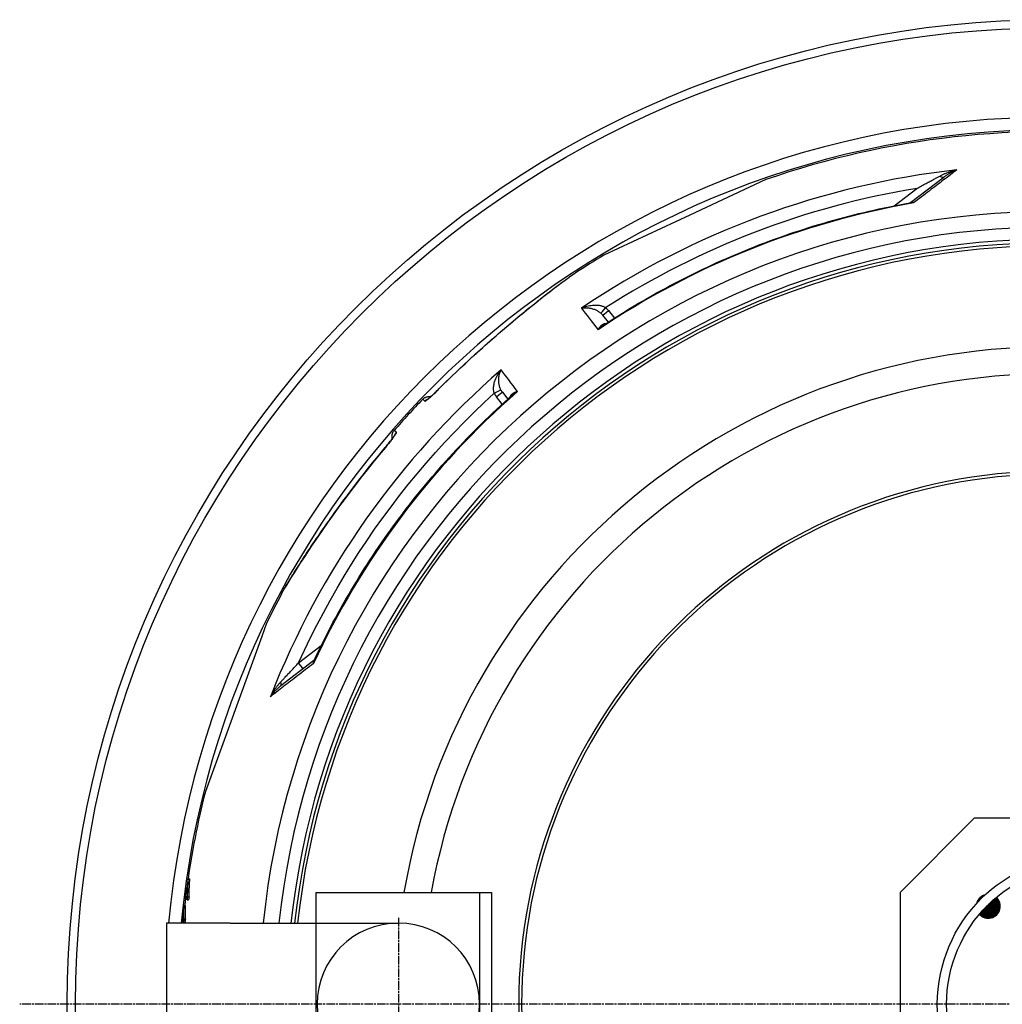
# Model space of a CAD drawing. Extents: x 3557 to 23756, y -2019 to 8079.
# Drawn here: x 19941 to 20600, y 1255 to 1916 of the extents above; entities that cross this region are included whole.
import ezdxf

# ---------------------------------------------------------------- set-up
doc = ezdxf.new("R2010")
doc.units = 0
doc.linetypes.add('CHAIN', pattern=[0.3543, 0.2362, -0.0295, 0.0591, -0.0295])
doc.linetypes.add('DASH_DOT', pattern=[0.37, 0.24, -0.06, 0.01, -0.06])
doc.layers.get('0').update_dxf_attribs({"linetype": 'CONTINUOUS'})
doc.layers.add('STŘEDOVÁ_ZNAČKA__ISO_', color=1, linetype='DASH_DOT')

msp = doc.modelspace()

# ---------------------------------------------------------------- hatches: boundary and pattern name
at = {"ltscale": 0.5}
h = msp.add_hatch(dxfattribs=at)
h.set_pattern_fill('ANSI31', color=1, angle=45, style=0)
h.set_pattern_definition([(90, (20454.1083, 386.13465), (-0.125, 3e-17), [])])
h.paths.add_polyline_path([(20722.64, 1321.66), (20716.42, 1315.44, 0.431142), (20728.05, 1315.78, 0.021316)])
h.paths.add_polyline_path([(20716.76, 1327.07, 0.431142), (20716.42, 1315.44), (20722.64, 1321.66, 0.021316)])
h.paths.add_polyline_path([(20595.88, 1327.07, 0.021316), (20589.99, 1321.66), (20596.21, 1315.44, 0.431142)])
h.paths.add_polyline_path([(20589.99, 1321.66, 0.021316), (20584.58, 1315.78, 0.431142), (20596.21, 1315.44)])
h.paths.add_polyline_path([(20716.42, 1195.23, 0.431142), (20716.76, 1183.6, 0.021316), (20722.64, 1189.01)])
h.paths.add_polyline_path([(20716.42, 1195.23), (20722.64, 1189.01, 0.021316), (20728.05, 1194.9, 0.431142)])
h.paths.add_polyline_path([(20596.21, 1195.23), (20589.99, 1189.01, 0.021316), (20595.88, 1183.6, 0.431142)])
h.paths.add_polyline_path([(20584.58, 1194.9, 0.021316), (20589.99, 1189.01), (20596.21, 1195.23, 0.431142)])
h.paths.add_polyline_path([(20584.9, 1326.76, 0.132214), (20582.83, 1323.15, -0.010041), (20585.61, 1326.05)])
h.paths.add_polyline_path([(20584.9, 1326.76), (20585.61, 1326.05, -0.010041), (20588.5, 1328.83, 0.132214)])
h.paths.add_polyline_path([(20727.74, 1326.76), (20727.03, 1326.05, -0.010041), (20729.81, 1323.15, 0.132214)])
h.paths.add_polyline_path([(20724.13, 1328.83, -0.010041), (20727.03, 1326.05), (20727.74, 1326.76, 0.132214)])
h.paths.add_polyline_path([(20585.61, 1184.63), (20584.9, 1183.92, 0.132214), (20588.5, 1181.85, -0.010041)])
h.paths.add_polyline_path([(20582.83, 1187.52, 0.132214), (20584.9, 1183.92), (20585.61, 1184.63, -0.010041)])
h.paths.add_polyline_path([(20729.81, 1187.52, -0.010041), (20727.03, 1184.63), (20727.74, 1183.92, 0.132214)])
h.paths.add_polyline_path([(20727.03, 1184.63, -0.010041), (20724.13, 1181.85, 0.132214), (20727.74, 1183.92)])

# ---------------------------------------------------------------- linework, layer by layer
for p, q in [((20538.39, 1793.23), (20560.62, 1810.29)), ((20441.25, 1808.54), (20390.18, 1784.73)), ((20527.35, 1791.01), (20542.53, 1802.66)), ((20390.18, 1784.73), (20332.49, 1757.83)), ((20313.57, 1746.02), (20313.57, 1746.02)), ((20331.77, 1717.61), (20335.44, 1712.92)), ((20335.74, 1720.66), (20339.66, 1715.64)), ((20264.46, 1665.96), (20268.04, 1661.2)), ((20264.46, 1665.96), (20264.46, 1665.96)), ((20212.43, 1659.92), (20211.02, 1661.21)), ((20264.32, 1657.83), (20260.49, 1662.91)), ((20193.32, 1639.06), (20191.91, 1640.35)), ((20232.11, 1638.98), (20232.11, 1638.97)), ((20215.9, 1621.27), (20215.9, 1621.27)), ((20116.36, 1530.8), (20116.36, 1530.8)), ((20106.24, 1510.92), (20103.06, 1502.17)), ((20103.06, 1502.17), (20065.2, 1398.16)), ((20127.76, 1484.39), (20142.94, 1496.04)), ((20137.94, 1485.95), (20115.71, 1468.89)), ((20130.78, 1480.46), (20127.76, 1484.39)), ((20581.32, 1380.34), (20731.32, 1380.34)), ((20053.73, 1339.4), (20054.74, 1339.4)), ((20139.24, 1330.34), (20251.19, 1330.34)), ((20139.24, 1330.34), (20139.24, 1309.84)), ((20249.19, 1330.34), (20249.19, 1180.34)), ((20249.19, 1330.34), (20257.19, 1330.34)), ((20257.19, 1330.34), (20257.19, 1180.34)), ((20531.32, 1330.34), (20531.32, 1180.34)), ((20050.83, 1321.69), (20051.84, 1321.69)), ((20051.56, 1325.83), (20052.57, 1325.83)), ((20052.88, 1325.48), (20053.89, 1325.48)), ((20053.25, 1327.48), (20054.26, 1327.48)), ((20081.8, 1309.84), (20039.19, 1309.84)), ((20039.19, 1309.84), (20039.19, 1200.84)), ((20050.51, 1310.35), (20051.52, 1310.35)), ((20050.8, 1312.58), (20051.81, 1312.58)), ((20081.8, 1309.84), (20194.69, 1309.84)), ((20139.24, 1309.84), (20139.24, 1200.84))]:
    msp.add_line(p, q)
for p, q in [((20581.32, 1380.34), (20531.32, 1330.34)), ((20581.32, 1380.34), (20583.3, 1380.34)), ((20531.32, 1330.34), (20531.32, 1330.34))]:
    msp.add_line(p, q, dxfattribs=at)
at = {"linetype": 'CHAIN', "ltscale": 23.990969}
msp.add_line((20194.69, 1313.31), (20194.69, 1190.88), dxfattribs=at)
at = {"flags": 128}
for points in [[(20569.4, 1815.1), (20568.34, 1814.29), (20567.27, 1813.46), (20566.18, 1812.63), (20565.08, 1811.79), (20563.96, 1810.93), (20562.83, 1810.07), (20561.69, 1809.19), (20560.53, 1808.31), (20559.36, 1807.41), (20558.18, 1806.51), (20556.98, 1805.59), (20555.78, 1804.67), (20554.56, 1803.74), (20553.33, 1802.79), (20552.08, 1801.84), (20550.83, 1800.88), (20549.57, 1799.91), (20548.29, 1798.94), (20547.01, 1797.95), (20545.71, 1796.96), (20544.4, 1795.96), (20543.09, 1794.96), (20541.76, 1793.94), (20540.43, 1792.92)], [(20542.53, 1802.66), (20543.37, 1803.11), (20544.19, 1803.55), (20545, 1803.99), (20545.79, 1804.41), (20546.57, 1804.83), (20547.33, 1805.24), (20548.08, 1805.64), (20548.81, 1806.03), (20549.52, 1806.42), (20550.22, 1806.79), (20550.91, 1807.15), (20551.57, 1807.51), (20552.22, 1807.85), (20552.84, 1808.19), (20553.45, 1808.51), (20554.04, 1808.83), (20554.61, 1809.13), (20555.15, 1809.42), (20555.68, 1809.71), (20556.19, 1809.98), (20556.68, 1810.24), (20557.15, 1810.49), (20557.6, 1810.73), (20558.03, 1810.96)], [(20558.03, 1810.96), (20558.42, 1811.16), (20558.82, 1811.36), (20559.22, 1811.56), (20559.64, 1811.77), (20560.07, 1811.96), (20560.5, 1812.16), (20560.94, 1812.36), (20561.4, 1812.55), (20561.86, 1812.74), (20562.33, 1812.93), (20562.8, 1813.11), (20563.28, 1813.3), (20563.77, 1813.47), (20564.27, 1813.65), (20564.77, 1813.81), (20565.27, 1813.98), (20565.78, 1814.14), (20566.29, 1814.29), (20566.81, 1814.44), (20567.32, 1814.58), (20567.84, 1814.72), (20568.36, 1814.85), (20568.88, 1814.98), (20569.4, 1815.1)], [(20560.62, 1810.29), (20560.92, 1810.52), (20561.23, 1810.74), (20561.54, 1810.97), (20561.86, 1811.19), (20562.19, 1811.42), (20562.52, 1811.64), (20562.87, 1811.86), (20563.22, 1812.08), (20563.57, 1812.3), (20563.94, 1812.52), (20564.3, 1812.73), (20564.68, 1812.94), (20565.05, 1813.15), (20565.44, 1813.35), (20565.82, 1813.55), (20566.21, 1813.74), (20566.61, 1813.93), (20567, 1814.11), (20567.4, 1814.29), (20567.8, 1814.46), (20568.19, 1814.63), (20568.59, 1814.79), (20569, 1814.95), (20569.4, 1815.1)], [(20332.22, 1710.81), (20335.13, 1712.72), (20338.06, 1714.61), (20340.99, 1716.48), (20343.94, 1718.34), (20346.9, 1720.17), (20349.88, 1721.99), (20352.86, 1723.79), (20355.86, 1725.57), (20358.86, 1727.33), (20361.88, 1729.07), (20364.91, 1730.8), (20367.95, 1732.5), (20371, 1734.18), (20374.06, 1735.85), (20377.13, 1737.49), (20380.22, 1739.12), (20383.31, 1740.72), (20386.41, 1742.31), (20389.52, 1743.87), (20392.64, 1745.42), (20395.77, 1746.94), (20398.91, 1748.45), (20402.06, 1749.93), (20405.22, 1751.4), (20408.39, 1752.85), (20411.57, 1754.27), (20414.76, 1755.68), (20417.96, 1757.06), (20421.17, 1758.43), (20424.38, 1759.77), (20427.6, 1761.1), (20430.84, 1762.4), (20434.07, 1763.68), (20437.32, 1764.95), (20440.58, 1766.19), (20443.84, 1767.41), (20447.11, 1768.61), (20450.39, 1769.79), (20453.67, 1770.94), (20456.96, 1772.08), (20460.26, 1773.2), (20463.57, 1774.29), (20466.88, 1775.36), (20470.2, 1776.42), (20473.53, 1777.45), (20476.87, 1778.46), (20480.21, 1779.45), (20483.56, 1780.42), (20486.91, 1781.37), (20490.27, 1782.29), (20493.64, 1783.2), (20497.01, 1784.08), (20500.38, 1784.94), (20503.76, 1785.78), (20507.15, 1786.6), (20510.54, 1787.39), (20513.93, 1788.17), (20517.33, 1788.92), (20520.74, 1789.65), (20524.15, 1790.36), (20527.56, 1791.05), (20530.98, 1791.72), (20534.4, 1792.36), (20537.83, 1792.98)], [(20537.83, 1792.98), (20537.97, 1793.02), (20538.12, 1793.08), (20538.27, 1793.15), (20538.39, 1793.23)], [(20540.43, 1792.92), (20540.32, 1792.94), (20540.2, 1792.96), (20540.09, 1792.98), (20539.97, 1793), (20539.86, 1793.02), (20539.75, 1793.03), (20539.64, 1793.04), (20539.52, 1793.05), (20539.41, 1793.06), (20539.3, 1793.07), (20539.19, 1793.07), (20539.08, 1793.08), (20538.97, 1793.08), (20538.86, 1793.08), (20538.76, 1793.08), (20538.65, 1793.07), (20538.54, 1793.07), (20538.44, 1793.06), (20538.33, 1793.05), (20538.23, 1793.04), (20538.13, 1793.03), (20538.03, 1793.02), (20537.93, 1793), (20537.83, 1792.98)], [(20540.43, 1792.92), (20540.33, 1793), (20540.23, 1793.06), (20540.13, 1793.13), (20540.03, 1793.19), (20539.93, 1793.24), (20539.83, 1793.29), (20539.74, 1793.33), (20539.64, 1793.37), (20539.55, 1793.4), (20539.46, 1793.42), (20539.37, 1793.44), (20539.28, 1793.46), (20539.2, 1793.47), (20539.11, 1793.47), (20539.03, 1793.47), (20538.95, 1793.46), (20538.88, 1793.45), (20538.8, 1793.43), (20538.73, 1793.41), (20538.65, 1793.39), (20538.59, 1793.35), (20538.52, 1793.32), (20538.45, 1793.28), (20538.39, 1793.23)], [(20308.33, 1742.42), (20309.08, 1742.95), (20309.8, 1743.46), (20310.5, 1743.94), (20311.17, 1744.4), (20311.81, 1744.84), (20312.42, 1745.26), (20313.01, 1745.65), (20313.57, 1746.02)], [(20308.5, 1742.53), (20308.75, 1742.71), (20309, 1742.88), (20309.24, 1743.06), (20309.49, 1743.23), (20309.72, 1743.4), (20309.96, 1743.56), (20310.19, 1743.72), (20310.42, 1743.88), (20310.64, 1744.04), (20310.86, 1744.19), (20311.08, 1744.34), (20311.29, 1744.49), (20311.5, 1744.63), (20311.71, 1744.77), (20311.91, 1744.91), (20312.11, 1745.05), (20312.3, 1745.18), (20312.49, 1745.31), (20312.68, 1745.43), (20312.87, 1745.56), (20313.05, 1745.68), (20313.23, 1745.79), (20313.4, 1745.91), (20313.57, 1746.02)], [(20221.87, 1668.15), (20224.75, 1671.01), (20227.65, 1673.86), (20230.56, 1676.69), (20233.49, 1679.5), (20236.44, 1682.3), (20239.4, 1685.08), (20242.37, 1687.83), (20245.34, 1690.56), (20246.83, 1691.92), (20248.32, 1693.27), (20249.81, 1694.61), (20251.3, 1695.94), (20252.78, 1697.27), (20254.27, 1698.59), (20255.76, 1699.91), (20257.24, 1701.21), (20258.72, 1702.51), (20260.2, 1703.8), (20261.68, 1705.08), (20263.15, 1706.35), (20264.62, 1707.61), (20266.09, 1708.87), (20267.56, 1710.12), (20269.02, 1711.36), (20270.48, 1712.59), (20271.94, 1713.81), (20273.39, 1715.02), (20274.83, 1716.22), (20276.26, 1717.4), (20277.68, 1718.57), (20279.09, 1719.73), (20280.49, 1720.88), (20281.88, 1722.01), (20283.25, 1723.12), (20284.61, 1724.22), (20285.96, 1725.3), (20287.28, 1726.36), (20288.59, 1727.4), (20289.88, 1728.42), (20291.15, 1729.42), (20292.4, 1730.4), (20293.63, 1731.36), (20294.84, 1732.3), (20296.03, 1733.23), (20297.2, 1734.13), (20298.35, 1735.01), (20299.47, 1735.86), (20300.57, 1736.69), (20301.65, 1737.5), (20302.69, 1738.28), (20303.71, 1739.04), (20304.7, 1739.77), (20305.66, 1740.48), (20306.58, 1741.15), (20307.47, 1741.8), (20308.33, 1742.42)], [(20221.9, 1668.14), (20225.97, 1672.18), (20230.06, 1676.18), (20234.17, 1680.11), (20238.28, 1684), (20242.4, 1687.84), (20246.53, 1691.62), (20250.67, 1695.36), (20254.81, 1699.05), (20258.95, 1702.68), (20263.08, 1706.26), (20267.2, 1709.78), (20271.29, 1713.24), (20275.35, 1716.63), (20279.36, 1719.94), (20283.23, 1723.08), (20286.86, 1726), (20290.28, 1728.71), (20293.48, 1731.23), (20296.49, 1733.56), (20299.29, 1735.71), (20301.89, 1737.68), (20304.3, 1739.47), (20306.5, 1741.09), (20308.5, 1742.53)], [(20317.48, 1722.26), (20318.39, 1722.67), (20319.32, 1723.03), (20320.27, 1723.35), (20321.21, 1723.63), (20322.15, 1723.87), (20323.07, 1724.06), (20323.97, 1724.21), (20324.85, 1724.32), (20325.7, 1724.39), (20326.5, 1724.43), (20327.28, 1724.43), (20328.01, 1724.4), (20328.7, 1724.34), (20329.35, 1724.26), (20329.95, 1724.16), (20330.52, 1724.04), (20331.05, 1723.91), (20331.54, 1723.76), (20332, 1723.6), (20332.42, 1723.43), (20332.81, 1723.25), (20333.18, 1723.07), (20333.52, 1722.88), (20333.84, 1722.68)], [(20317.48, 1722.26), (20318.16, 1722.4), (20318.86, 1722.51), (20319.57, 1722.58), (20320.29, 1722.61), (20321.01, 1722.6), (20321.73, 1722.56), (20322.43, 1722.49), (20323.12, 1722.39), (20323.78, 1722.26), (20324.43, 1722.11), (20325.04, 1721.94), (20325.63, 1721.75), (20326.19, 1721.55), (20326.72, 1721.33), (20327.22, 1721.11), (20327.68, 1720.88), (20328.12, 1720.65), (20328.53, 1720.41), (20328.92, 1720.17), (20329.28, 1719.93), (20329.62, 1719.69), (20329.93, 1719.45), (20330.23, 1719.21), (20330.5, 1718.97)], [(20333.91, 1711.92), (20333.71, 1711.9), (20333.51, 1711.88), (20333.3, 1711.85), (20333.09, 1711.8), (20332.87, 1711.74), (20332.65, 1711.67), (20332.43, 1711.59), (20332.21, 1711.49), (20331.98, 1711.38), (20331.76, 1711.25), (20331.53, 1711.11), (20331.3, 1710.95), (20331.07, 1710.78), (20330.84, 1710.59), (20330.61, 1710.38), (20330.39, 1710.16), (20330.17, 1709.93), (20329.95, 1709.67), (20329.73, 1709.41), (20329.52, 1709.12), (20329.31, 1708.83), (20329.12, 1708.52), (20328.92, 1708.2), (20328.74, 1707.86)], [(20332.22, 1710.81), (20332.07, 1710.71), (20331.93, 1710.61), (20331.78, 1710.5), (20331.63, 1710.4), (20331.48, 1710.29), (20331.34, 1710.18), (20331.19, 1710.07), (20331.04, 1709.96), (20330.89, 1709.84), (20330.75, 1709.72), (20330.6, 1709.6), (20330.45, 1709.48), (20330.3, 1709.35), (20330.16, 1709.23), (20330.01, 1709.1), (20329.87, 1708.97), (20329.72, 1708.84), (20329.58, 1708.7), (20329.44, 1708.57), (20329.3, 1708.43), (20329.16, 1708.29), (20329.02, 1708.15), (20328.88, 1708.01), (20328.74, 1707.86)], [(20259.03, 1665.28), (20258.92, 1665.63), (20258.82, 1666.01), (20258.74, 1666.41), (20258.67, 1666.84), (20258.61, 1667.29), (20258.58, 1667.77), (20258.56, 1668.29), (20258.57, 1668.83), (20258.6, 1669.41), (20258.66, 1670.02), (20258.75, 1670.67), (20258.88, 1671.35), (20259.04, 1672.07), (20259.24, 1672.81), (20259.48, 1673.58), (20259.77, 1674.38), (20260.1, 1675.2), (20260.48, 1676.03), (20260.9, 1676.87), (20261.37, 1677.72), (20261.89, 1678.56), (20262.44, 1679.38), (20263.04, 1680.19), (20263.66, 1680.97)], [(20263.47, 1667.53), (20263.31, 1667.86), (20263.16, 1668.21), (20263, 1668.58), (20262.86, 1668.97), (20262.72, 1669.38), (20262.59, 1669.81), (20262.47, 1670.27), (20262.36, 1670.75), (20262.26, 1671.27), (20262.17, 1671.8), (20262.1, 1672.37), (20262.05, 1672.96), (20262.02, 1673.58), (20262.02, 1674.22), (20262.04, 1674.88), (20262.08, 1675.55), (20262.16, 1676.24), (20262.28, 1676.94), (20262.42, 1677.64), (20262.6, 1678.34), (20262.82, 1679.03), (20263.07, 1679.7), (20263.35, 1680.35), (20263.66, 1680.97)], [(20127.76, 1484.39), (20131.7, 1492.91), (20135.78, 1501.36), (20140, 1509.74), (20144.37, 1518.05), (20148.88, 1526.28), (20153.52, 1534.44), (20158.3, 1542.51), (20163.22, 1550.5), (20168.27, 1558.41), (20173.46, 1566.23), (20178.78, 1573.97), (20184.23, 1581.61), (20189.81, 1589.15), (20195.51, 1596.61), (20201.34, 1603.96), (20207.3, 1611.21), (20213.37, 1618.37), (20219.57, 1625.42), (20225.88, 1632.36), (20232.31, 1639.19), (20238.87, 1645.92), (20245.54, 1652.55), (20252.27, 1659), (20259.03, 1665.28)], [(20212.43, 1659.92), (20212.49, 1659.9), (20212.59, 1659.91), (20212.73, 1659.97), (20212.9, 1660.06), (20213.11, 1660.19), (20213.36, 1660.36), (20213.64, 1660.56), (20213.95, 1660.8), (20214.29, 1661.07), (20214.67, 1661.38), (20215.07, 1661.72), (20215.49, 1662.08), (20215.94, 1662.48), (20216.42, 1662.9), (20216.91, 1663.35), (20217.43, 1663.82), (20217.95, 1664.31), (20218.5, 1664.82), (20219.05, 1665.35), (20219.61, 1665.89), (20220.18, 1666.44), (20220.76, 1667), (20221.33, 1667.57), (20221.9, 1668.14)], [(20214.14, 1661.06), (20214.16, 1661.08), (20214.21, 1661.12), (20214.3, 1661.18), (20214.41, 1661.26), (20214.55, 1661.37), (20214.7, 1661.49), (20214.87, 1661.62), (20215.05, 1661.77), (20215.25, 1661.94), (20215.46, 1662.11), (20215.68, 1662.3), (20215.91, 1662.51), (20216.16, 1662.72), (20216.41, 1662.94), (20216.94, 1663.42), (20217.5, 1663.93), (20218.08, 1664.47), (20218.69, 1665.04), (20219.31, 1665.63), (20219.95, 1666.25), (20220.59, 1666.87), (20221.23, 1667.51), (20221.87, 1668.15)], [(20274.66, 1666.37), (20274.29, 1666.27), (20273.93, 1666.17), (20273.58, 1666.06), (20273.24, 1665.94), (20272.91, 1665.81), (20272.6, 1665.67), (20272.3, 1665.52), (20272.01, 1665.37), (20271.74, 1665.21), (20271.48, 1665.04), (20271.24, 1664.87), (20271.02, 1664.69), (20270.8, 1664.51), (20270.61, 1664.33), (20270.43, 1664.14), (20270.26, 1663.95), (20270.11, 1663.76), (20269.97, 1663.57), (20269.84, 1663.38), (20269.73, 1663.18), (20269.63, 1662.99), (20269.54, 1662.8), (20269.47, 1662.61), (20269.4, 1662.42)], [(20274.66, 1666.37), (20274.48, 1666.27), (20274.31, 1666.17), (20274.14, 1666.07), (20273.97, 1665.97), (20273.8, 1665.87), (20273.63, 1665.77), (20273.46, 1665.67), (20273.3, 1665.56), (20273.14, 1665.45), (20272.97, 1665.35), (20272.81, 1665.24), (20272.66, 1665.13), (20272.5, 1665.02), (20272.34, 1664.91), (20272.19, 1664.8), (20272.04, 1664.68), (20271.89, 1664.57), (20271.75, 1664.46), (20271.6, 1664.34), (20271.46, 1664.23), (20271.32, 1664.11), (20271.18, 1664), (20271.05, 1663.88), (20270.91, 1663.76)], [(20138.32, 1486.43), (20139.81, 1489.58), (20141.32, 1492.72), (20142.85, 1495.85), (20144.4, 1498.97), (20145.96, 1502.08), (20147.55, 1505.18), (20149.16, 1508.27), (20150.79, 1511.36), (20152.44, 1514.43), (20154.11, 1517.49), (20155.79, 1520.54), (20157.5, 1523.57), (20159.22, 1526.6), (20160.97, 1529.62), (20162.73, 1532.62), (20164.51, 1535.62), (20166.31, 1538.6), (20168.13, 1541.57), (20169.97, 1544.52), (20171.83, 1547.47), (20173.7, 1550.4), (20175.6, 1553.33), (20177.51, 1556.24), (20179.45, 1559.14), (20181.4, 1562.02), (20183.37, 1564.9), (20185.36, 1567.76), (20187.36, 1570.61), (20189.39, 1573.45), (20191.43, 1576.27), (20193.49, 1579.08), (20195.57, 1581.88), (20197.66, 1584.66), (20199.77, 1587.43), (20201.9, 1590.19), (20204.05, 1592.93), (20206.22, 1595.66), (20208.4, 1598.37), (20210.6, 1601.07), (20212.81, 1603.76), (20215.05, 1606.43), (20217.3, 1609.09), (20219.57, 1611.74), (20221.85, 1614.37), (20224.15, 1616.98), (20226.47, 1619.58), (20228.81, 1622.17), (20231.16, 1624.74), (20233.53, 1627.3), (20235.91, 1629.84), (20238.31, 1632.37), (20240.73, 1634.88), (20243.16, 1637.37), (20245.6, 1639.85), (20248.07, 1642.32), (20250.54, 1644.76), (20253.04, 1647.2), (20255.55, 1649.61), (20258.07, 1652.01), (20260.61, 1654.39), (20263.16, 1656.76), (20265.73, 1659.11), (20268.32, 1661.45), (20270.91, 1663.76)], [(20211.02, 1661.21), (20211.28, 1661.47), (20211.56, 1661.71), (20211.86, 1661.93), (20212.16, 1662.14), (20212.48, 1662.32), (20212.81, 1662.49), (20213.15, 1662.64), (20213.5, 1662.76), (20213.86, 1662.86), (20214.22, 1662.94), (20214.58, 1663), (20214.95, 1663.04), (20215.32, 1663.05), (20215.69, 1663.04), (20216.06, 1663.01), (20216.42, 1662.95)], [(20193.32, 1639.06), (20193.34, 1639), (20193.33, 1638.9), (20193.29, 1638.76), (20193.21, 1638.57), (20193.1, 1638.35), (20192.96, 1638.09), (20192.78, 1637.8), (20192.57, 1637.47), (20192.33, 1637.1), (20192.05, 1636.7), (20191.75, 1636.28), (20191.42, 1635.82), (20191.07, 1635.33), (20190.69, 1634.82), (20190.29, 1634.29), (20189.86, 1633.74), (20189.42, 1633.17), (20188.96, 1632.59), (20188.48, 1631.99), (20188, 1631.38), (20187.49, 1630.77), (20186.98, 1630.14), (20186.47, 1629.52), (20185.95, 1628.9)], [(20190.64, 1634.82), (20190.55, 1635.18), (20190.49, 1635.54), (20190.45, 1635.91), (20190.43, 1636.28), (20190.43, 1636.65), (20190.46, 1637.02), (20190.51, 1637.38), (20190.58, 1637.74), (20190.67, 1638.1), (20190.79, 1638.45), (20190.92, 1638.8), (20191.08, 1639.13), (20191.26, 1639.45), (20191.46, 1639.77), (20191.67, 1640.07), (20191.91, 1640.35)], [(20185.94, 1628.93), (20186.52, 1629.63), (20187.1, 1630.33), (20187.67, 1631.02), (20188.22, 1631.71), (20188.76, 1632.38), (20189.27, 1633.03), (20189.76, 1633.66), (20190.22, 1634.26), (20190.65, 1634.83), (20190.85, 1635.1), (20191.04, 1635.37), (20191.22, 1635.62), (20191.39, 1635.85), (20191.55, 1636.08), (20191.7, 1636.29), (20191.83, 1636.48), (20191.95, 1636.66), (20192.06, 1636.83), (20192.15, 1636.97), (20192.22, 1637.08), (20192.28, 1637.18), (20192.31, 1637.24), (20192.32, 1637.26)], [(20116.36, 1530.8), (20116.75, 1531.53), (20117.18, 1532.31), (20117.65, 1533.14), (20118.14, 1534.01), (20118.67, 1534.93), (20119.23, 1535.89), (20119.82, 1536.89), (20120.44, 1537.93), (20121.1, 1539.02), (20121.78, 1540.14), (20122.49, 1541.3), (20123.23, 1542.5), (20124, 1543.73), (20124.79, 1545.01), (20125.62, 1546.32), (20126.47, 1547.66), (20127.35, 1549.04), (20128.26, 1550.45), (20129.18, 1551.88), (20130.14, 1553.35), (20131.11, 1554.84), (20132.1, 1556.36), (20133.12, 1557.89), (20134.15, 1559.45), (20135.21, 1561.03), (20136.28, 1562.63), (20137.38, 1564.26), (20138.49, 1565.9), (20139.62, 1567.56), (20140.76, 1569.23), (20141.92, 1570.92), (20143.1, 1572.62), (20144.29, 1574.33), (20145.49, 1576.05), (20146.71, 1577.78), (20147.94, 1579.51), (20149.17, 1581.26), (20150.43, 1583.01), (20151.69, 1584.77), (20152.96, 1586.54), (20154.25, 1588.31), (20155.54, 1590.08), (20156.85, 1591.86), (20158.16, 1593.64), (20159.48, 1595.42), (20160.81, 1597.2), (20162.15, 1598.98), (20163.49, 1600.76), (20164.84, 1602.54), (20166.2, 1604.32), (20167.57, 1606.1), (20168.94, 1607.87), (20170.32, 1609.64), (20171.71, 1611.41), (20173.1, 1613.18), (20174.5, 1614.95), (20177.33, 1618.47), (20180.17, 1621.98), (20183.05, 1625.46), (20185.94, 1628.93)], [(20185.95, 1628.9), (20181.8, 1623.92), (20177.71, 1618.91), (20173.69, 1613.89), (20169.74, 1608.86), (20165.85, 1603.82), (20162.03, 1598.79), (20158.27, 1593.75), (20154.58, 1588.73), (20150.96, 1583.72), (20147.41, 1578.74), (20143.95, 1573.8), (20140.57, 1568.91), (20137.33, 1564.16), (20134.35, 1559.71), (20131.6, 1555.57), (20129.09, 1551.72), (20126.8, 1548.15), (20124.71, 1544.85), (20122.83, 1541.83), (20121.14, 1539.08), (20119.66, 1536.6), (20118.36, 1534.39), (20117.26, 1532.45), (20116.36, 1530.8)], [(20138.32, 1486.43), (20138.28, 1486.34), (20138.24, 1486.25), (20138.2, 1486.15), (20138.16, 1486.06), (20138.12, 1485.96), (20138.09, 1485.86), (20138.05, 1485.76), (20138.02, 1485.66), (20137.99, 1485.56), (20137.96, 1485.45), (20137.93, 1485.35), (20137.91, 1485.24), (20137.88, 1485.14), (20137.86, 1485.03), (20137.84, 1484.92), (20137.82, 1484.81), (20137.8, 1484.7), (20137.78, 1484.59), (20137.76, 1484.48), (20137.75, 1484.36), (20137.74, 1484.25), (20137.73, 1484.13), (20137.72, 1484.02), (20137.71, 1483.9)], [(20137.94, 1485.95), (20138.04, 1486.05), (20138.15, 1486.17), (20138.25, 1486.3), (20138.32, 1486.43)], [(20137.71, 1483.9), (20136.38, 1482.88), (20135.05, 1481.86), (20133.74, 1480.85), (20132.44, 1479.85), (20131.14, 1478.85), (20129.86, 1477.87), (20128.59, 1476.89), (20127.33, 1475.92), (20126.07, 1474.95), (20124.83, 1474), (20123.61, 1473.06), (20122.39, 1472.12), (20121.18, 1471.19), (20119.99, 1470.28), (20118.81, 1469.37), (20117.64, 1468.47), (20116.49, 1467.58), (20115.35, 1466.7), (20114.22, 1465.84), (20113.11, 1464.98), (20112.01, 1464.13), (20110.92, 1463.3), (20109.85, 1462.47), (20108.79, 1461.66)], [(20115.73, 1471.57), (20116.06, 1471.92), (20116.41, 1472.3), (20116.78, 1472.69), (20117.16, 1473.09), (20117.55, 1473.51), (20117.96, 1473.95), (20118.38, 1474.4), (20118.82, 1474.87), (20119.28, 1475.36), (20119.75, 1475.86), (20120.23, 1476.38), (20120.73, 1476.92), (20121.25, 1477.47), (20121.78, 1478.03), (20122.32, 1478.61), (20122.88, 1479.2), (20123.44, 1479.81), (20124.02, 1480.42), (20124.62, 1481.05), (20125.22, 1481.7), (20125.84, 1482.35), (20126.47, 1483.02), (20127.11, 1483.7), (20127.76, 1484.39)], [(20137.94, 1485.95), (20137.88, 1485.9), (20137.82, 1485.85), (20137.77, 1485.8), (20137.72, 1485.74), (20137.68, 1485.68), (20137.64, 1485.61), (20137.6, 1485.54), (20137.57, 1485.47), (20137.54, 1485.39), (20137.52, 1485.31), (20137.5, 1485.23), (20137.49, 1485.15), (20137.48, 1485.06), (20137.48, 1484.97), (20137.48, 1484.87), (20137.48, 1484.78), (20137.49, 1484.68), (20137.51, 1484.57), (20137.53, 1484.47), (20137.56, 1484.36), (20137.59, 1484.25), (20137.62, 1484.14), (20137.66, 1484.02), (20137.71, 1483.9)], [(20108.79, 1461.66), (20109.04, 1462.13), (20109.3, 1462.6), (20109.56, 1463.07), (20109.82, 1463.53), (20110.09, 1463.99), (20110.37, 1464.45), (20110.65, 1464.91), (20110.94, 1465.36), (20111.23, 1465.8), (20111.52, 1466.24), (20111.82, 1466.67), (20112.11, 1467.1), (20112.41, 1467.52), (20112.72, 1467.93), (20113.02, 1468.34), (20113.32, 1468.73), (20113.63, 1469.12), (20113.93, 1469.5), (20114.23, 1469.86), (20114.53, 1470.22), (20114.84, 1470.57), (20115.13, 1470.91), (20115.43, 1471.24), (20115.73, 1471.57)], [(20108.79, 1461.66), (20109.04, 1462.01), (20109.29, 1462.36), (20109.55, 1462.7), (20109.82, 1463.04), (20110.09, 1463.38), (20110.36, 1463.72), (20110.64, 1464.06), (20110.93, 1464.39), (20111.21, 1464.71), (20111.51, 1465.04), (20111.8, 1465.35), (20112.1, 1465.66), (20112.4, 1465.97), (20112.7, 1466.27), (20113, 1466.56), (20113.3, 1466.85), (20113.6, 1467.13), (20113.91, 1467.41), (20114.21, 1467.67), (20114.51, 1467.93), (20114.81, 1468.18), (20115.11, 1468.43), (20115.41, 1468.66), (20115.71, 1468.89)], [(20053.27, 1335.87), (20053.24, 1335.44), (20053.22, 1335.01), (20053.19, 1334.58), (20053.17, 1334.14), (20053.15, 1333.71), (20053.13, 1333.28), (20053.11, 1332.85), (20053.09, 1332.42), (20053.07, 1331.98), (20053.05, 1331.55), (20053.03, 1331.12), (20053.02, 1330.69), (20053, 1330.25), (20052.99, 1329.82), (20052.97, 1329.38), (20052.96, 1328.95), (20052.95, 1328.52), (20052.93, 1328.08), (20052.92, 1327.65), (20052.91, 1327.22), (20052.9, 1326.78), (20052.9, 1326.35), (20052.89, 1325.91), (20052.88, 1325.48)], [(20053.25, 1327.48), (20053.25, 1327.98), (20053.26, 1328.48), (20053.27, 1328.98), (20053.29, 1329.48), (20053.3, 1329.98), (20053.31, 1330.48), (20053.33, 1330.97), (20053.34, 1331.47), (20053.36, 1331.97), (20053.38, 1332.47), (20053.39, 1332.96), (20053.41, 1333.46), (20053.43, 1333.96), (20053.46, 1334.45), (20053.48, 1334.95), (20053.5, 1335.44), (20053.53, 1335.94), (20053.55, 1336.43), (20053.58, 1336.93), (20053.61, 1337.42), (20053.64, 1337.92), (20053.67, 1338.41), (20053.7, 1338.91), (20053.73, 1339.4)], [(20054.26, 1327.48), (20054.27, 1327.98), (20054.28, 1328.48), (20054.29, 1328.98), (20054.3, 1329.48), (20054.31, 1329.98), (20054.32, 1330.48), (20054.34, 1330.97), (20054.35, 1331.47), (20054.37, 1331.97), (20054.39, 1332.47), (20054.41, 1332.96), (20054.43, 1333.46), (20054.45, 1333.96), (20054.47, 1334.45), (20054.49, 1334.95), (20054.52, 1335.44), (20054.54, 1335.94), (20054.57, 1336.43), (20054.59, 1336.93), (20054.62, 1337.42), (20054.65, 1337.92), (20054.68, 1338.41), (20054.71, 1338.91), (20054.75, 1339.4)], [(20050.8, 1312.58), (20050.79, 1312.96), (20050.78, 1313.34), (20050.77, 1313.72), (20050.76, 1314.1), (20050.76, 1314.48), (20050.75, 1314.86), (20050.75, 1315.24), (20050.74, 1315.62), (20050.74, 1316), (20050.74, 1316.38), (20050.74, 1316.76), (20050.74, 1317.14), (20050.74, 1317.52), (20050.75, 1317.9), (20050.75, 1318.27), (20050.75, 1318.65), (20050.76, 1319.03), (20050.77, 1319.41), (20050.78, 1319.79), (20050.79, 1320.17), (20050.8, 1320.55), (20050.81, 1320.93), (20050.82, 1321.31), (20050.83, 1321.69)], [(20051.81, 1312.58), (20051.8, 1312.96), (20051.79, 1313.34), (20051.78, 1313.72), (20051.77, 1314.1), (20051.76, 1314.48), (20051.76, 1314.86), (20051.75, 1315.24), (20051.75, 1315.62), (20051.75, 1316), (20051.75, 1316.38), (20051.75, 1316.76), (20051.75, 1317.14), (20051.75, 1317.52), (20051.75, 1317.9), (20051.76, 1318.27), (20051.76, 1318.65), (20051.77, 1319.03), (20051.77, 1319.41), (20051.78, 1319.79), (20051.79, 1320.17), (20051.8, 1320.55), (20051.81, 1320.93), (20051.83, 1321.31), (20051.84, 1321.69)]]:
    msp.add_lwpolyline(points, dxfattribs=at)
for radius in [660.5, 654.97]:
    msp.add_circle((20633.01, 1255.34), radius)
at = {"ltscale": 0.5}
for radius in [100, 93.8]:
    msp.add_circle((20656.32, 1255.34), radius, dxfattribs=at)
for centre, radius, start, end in [((20633.01, 1255.34), 595, 5.30382, 174.74463), ((20633.01, 1255.34), 595, 5.30382, 174.74463), ((20633.01, 1255.34), 586.54, 5.38057, 174.66859), ((20633.01, 1255.34), 585.5, 8.14025, 109.1182), ((20633.01, 1255.34), 531.82, 5.93603, 174.11824), ((20633.01, 1255.34), 521.32, 6.056, 173.99937), ((20633.01, 1255.34), 513.29, 6.15111, 173.90514), ((20633.01, 1255.34), 510.83, 6.18091, 173.87561), ((20633.01, 1255.34), 508.84, 6.20521, 173.85154), ((20633.01, 1255.34), 585.5, 120.8818, 123.06458), ((20120.62, 1724.86), 203, 357.14027, 357.1403), ((20612.91, 1285.17), 516.44, 123.96953, 123.96954), ((20621.1, 1273.02), 530.26, 123.96335, 123.96336), ((20625.58, 1266.38), 536.83, 123.9528183551215, 123.9528230312976), ((20633.01, 1255.34), 441, 7.16439, 170.20825), ((20633.01, 1255.34), 423, 7.47096, 169.78721), ((20633.01, 1255.34), 585.5, 136.11572, 138.88428), ((20633.01, 1255.34), 357.59, 8.84763, 351.15237), ((20633.01, 1255.34), 355.61, 8.89741, 351.10259), ((20633.01, 1255.34), 585.5, 151.93542, 154.1182), ((20633.01, 1255.34), 585.5, 165.8818, 172.11453), ((20633.01, 1255.34), 585.5, 173.08504, 173.49298), ((20194.69, 1255.34), 54.5, 90, 270), ((20194.69, 1255.34), 54.5, 270, 90)]:
    msp.add_arc(centre, radius, start, end)
for start, end in [(104.8735, 165.1265), (221.7083, 48.2917)]:
    msp.add_arc((20590.56, 1321.1), 8, start, end, dxfattribs=at)
for centre, major_axis, ratio, start_param, end_param in [((20632.22, 1256.37), (446.07, 342.29), 0.999962, 1.028279, 1.510434), ((20557.58, 1814.26), (3.04, -3.97), 0.403714, 5.330193, 6.283171), ((20632.29, 1256.17), (-195.6, 518.12), 0.999788, 6.084969, 6.491402), ((20634.01, 1254.04), (-433.94, -332.97), 0.999962, 4.229849, 4.65004), ((20535.34, 1797.2), (3.05, -3.97), 0.878325, 6.283179, 6.283185), ((20311.82, 1737.53), (-3.49, 4.88), 0.865133, 6.245289, 6.283185), ((20734.01, 1189.39), (-430.08, 550.22), 0.000012, 0.251716, 0.34132), ((20333.81, 1722.71), (-3.31, -3.75), 0.008566, 0.05096, 1.569128), ((20324.75, 1712.08), (-5.83, 7.78), 0.919282, 4.734252, 4.925855), ((20335.71, 1720.69), (-3.94, -3.08), 0.008726, 0, 1.57072), ((20324.75, 1712.04), (-8.76, 11.62), 0.959369, 4.730382, 4.921612), ((20632.22, 1256.37), (446.07, 342.28), 0.999962, 1.631158, 2.113314), ((20670.58, 1140.71), (-420.16, 557.83), 0.000012, 5.941863, 6.031467), ((20634.01, 1254.04), (-433.94, -332.97), 0.999962, 4.774738, 5.194929), ((20226.12, 1663.91), (-4.25, 4.24), 0.033782, 6.191972, 6.283185), ((20259, 1665.31), (4.48, 2.23), 0.008565, 4.714057, 6.232226), ((20271.03, 1670.92), (-8.24, 11.52), 0.93427, 1.401007, 1.597441), ((20260.46, 1662.95), (3.99, 3.01), 0.008726, 4.712465, 6.283185), ((20272.12, 1671.6), (-6.77, 7.42), 0.947049, 1.286013, 1.471714), ((20216.74, 1655.77), (-4.05, -4.42), 0.997266, 4.272846, 4.688215), ((20197.82, 1635.13), (-4.05, -4.42), 0.997266, 4.736563, 5.151932), ((20190.53, 1625.07), (-4.59, 3.86), 0.033782, 6.283185, 6.374398), ((20134.89, 1489.92), (3.06, -3.95), 0.878322, 6.278856, 6.278863), ((20112.66, 1472.86), (3.04, -3.97), 0.403712, 0.000018, 0.952994), ((20668.2, 1263.46), (-621.51, 0), 0.803206, 6.137621, 6.157919), ((20668.15, 1264.82), (-621.4, 0), 0.803206, 6.13319, 6.157561), ((20668.19, 1263.46), (-620.5, 0), 0.803206, 6.153126, 6.157712), ((20653.27, 1257.54), (-606.73, 0), 0.890218, 6.164129, 6.186203), ((20701.64, 1312.77), (-650.45, 0), 0.595701, 6.245546, 6.249473), ((20668.25, 1254.23), (-621.73, 0), 0.803206, 6.135969, 6.140033), ((20668.24, 1254.23), (-620.72, 0), 0.803206, 6.135729, 6.1398), ((20653.29, 1256.53), (-606.77, 0), 0.890218, 6.168572, 6.184332), ((20720.04, 1314.55), (-669.59, 0), 0.455535, 6.270874, 6.29693), ((20653.28, 1256.53), (-605.76, 0), 0.890218, 6.183205, 6.184167), ((20653.3, 1249.65), (-606.63, 0), 0.890218, 6.166388, 6.170536), ((20653.29, 1249.65), (-605.62, 0), 0.890218, 6.166196, 6.170351)]:
    msp.add_ellipse(centre, major_axis=major_axis, ratio=ratio, start_param=start_param, end_param=end_param)
at = {"layer": 'STŘEDOVÁ_ZNAČKA__ISO_', "linetype": 'CHAIN', "ltscale": 23.990969}
msp.add_line((21350.52, 1255.34), (19940.59, 1255.34), dxfattribs=at)

doc.saveas('drawing.dxf')
